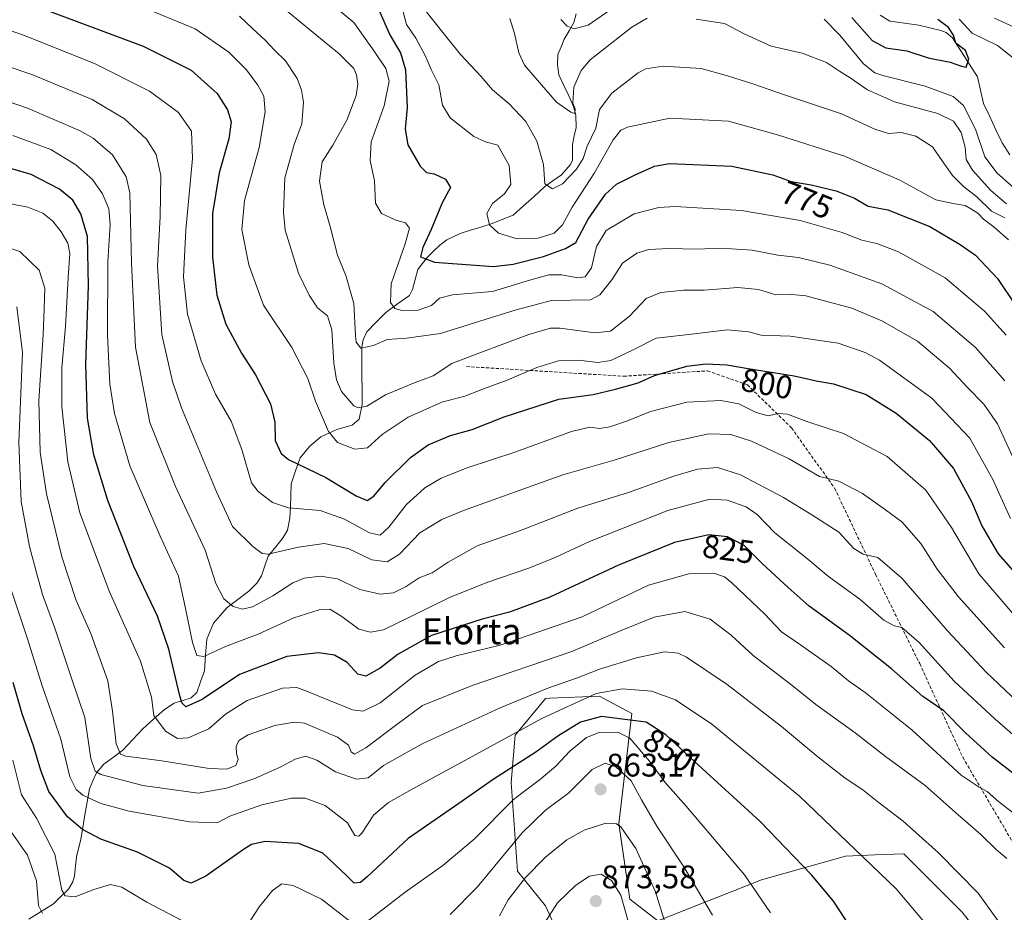
# Model space of a CAD drawing. Units: metres. Extents: x 627012 to 630181, y 4778198 to 4780569.
# Drawn here: x 629086 to 629388, y 4779472 to 4779746 of the extents above; entities that cross this region are included whole.
import ezdxf
from ezdxf.enums import TextEntityAlignment as Align

# ---------------------------------------------------------------- set-up
doc = ezdxf.new("R2010")
doc.units = ezdxf.units.M
doc.header["$MEASUREMENT"] = 0
doc.linetypes.add('TRAZOSX2', pattern=[1.5, 1, -0.5])
for name, color, linetype, lineweight in [('Arbolado forestal CxS', 92, 'Continuous', 0), ('Carátula', 7, 'Continuous', 5), ('Corriente natural lineal', 142, 'Continuous', 13), ('Curva de nivel maestra', 36, 'Continuous', 30), ('Curva de nivel normal', 36, 'Continuous', 0), ('Pastizal CxS', 92, 'Continuous', 0), ('Punto de cota en terreno', 7, 'Continuous', 0), ('Rótulo de curva de nivel directora', 19, 'Continuous', 0), ('Rótulo de punto de cota en terreno', 19, 'Continuous', 0), ('Senda', 19, 'TRAZOSX2', 0), ('Texto cartográfico', 19, 'Continuous', 0)]:
    doc.layers.add(name, color=color, linetype=linetype, lineweight=lineweight)
doc.styles.add('Arial', font='txt', dxfattribs={"height": 0.2})

# ---------------------------------------------------------------- blocks, each defined once
blk = doc.blocks.new('*U151')
at = {"layer": 'Arbolado forestal CxS', "color": 92, "linetype": 'Continuous', "lineweight": 0}
blk.add_polyline3d([(629409.2907, 4779428.8247, 822.9097), (629375.4655, 4779471.9625, 842.2351), (629361.1511, 4779486.2851, 842.8129), (629357.5573, 4779489.8809, 842.7568), (629348.6873, 4779489.5521, 844.5704), (629339.6503, 4779489.2169, 846.5645), (629313.7829, 4779481.9173, 854.2648), (629281.9475, 4779469.3085, 865.4724), (629273.3257, 4779475.9445, 868.2903), (629270.0089, 4779499.1727, 865.1271), (629273.9889, 4779533.0181, 850.9585), (629268.0143, 4779536.2067, 850.2048), (629264.0403, 4779538.3277, 848.8797), (629248.8161, 4779537.7179, 845.8003), (629247.4593, 4779537.6637, 845.3725), (629238.1741, 4779526.3827, 848.5197), (629236.8465, 4779511.7823, 855.551), (629238.8363, 4779484.5733, 865.6359), (629247.4587, 4779473.9547, 870.624), (629254.0903, 4779459.3545, 873.9243)], dxfattribs=at)
blk = doc.blocks.new('*U159')
at = {"layer": 'Curva de nivel normal', "color": 36, "linetype": 'Continuous', "lineweight": 0}
for points in [[(629236.48, 4779746.53, 760), (629237.91, 4779741.93, 760), (629239.21, 4779735.98, 760), (629241.03, 4779732.18, 760), (629250.82, 4779720.83, 760), (629255.23, 4779717.77, 760), (629256.46, 4779717.37, 760), (629256.53, 4779718.79, 760), (629255.83, 4779720.6, 760), (629256.15, 4779725.43, 760), (629258.4, 4779730.59, 760), (629261.14, 4779733.82, 760), (629273.96, 4779743.86, 760), (629278.63, 4779746.66, 760)], [(629293.7, 4779746.34, 760), (629302.47, 4779745.01, 760), (629308.52, 4779741.9, 760), (629316.82, 4779738.07, 760), (629326.29, 4779735.89, 760), (629333.82, 4779733.06, 760), (629337.74, 4779730.38, 760), (629341.04, 4779728.32, 760), (629346.33, 4779724.61, 760), (629354.66, 4779720.94, 760), (629368, 4779717.35, 760), (629372.76, 4779715.05, 760), (629375.16, 4779711.53, 760), (629376.4, 4779707.06, 760), (629376.65, 4779703.24, 760), (629378.64, 4779699.92, 760), (629384.27, 4779693.71, 760), (629389.04, 4779689.67, 760)], [(629392.77, 4779743.26, 760), (629385.37, 4779746.66, 760)]]:
    blk.add_polyline3d(points, dxfattribs=at)
blk = doc.blocks.new('*U160')
at = {"layer": 'Curva de nivel normal', "color": 36, "linetype": 'Continuous', "lineweight": 0}
blk.add_polyline3d([(629400.1, 4779518.7, 820), (629385.58, 4779531.26, 820), (629373.04, 4779542.98, 820), (629362.28, 4779554.81, 820), (629356.95, 4779559.47, 820), (629354.56, 4779559.98, 820), (629351.36, 4779561.7, 820), (629344, 4779568.19, 820), (629334.41, 4779575.16, 820), (629327.42, 4779580.93, 820), (629317.9, 4779588.53, 820), (629312.44, 4779594.18, 820), (629309.14, 4779596.54, 820), (629303.24, 4779598.53, 820), (629297.9, 4779598.88, 820), (629285.03, 4779595.35, 820), (629260.95, 4779585.92, 820), (629250.44, 4779580.98, 820), (629242.35, 4779577.68, 820), (629229.4, 4779573.26, 820), (629217.98, 4779568.7, 820), (629206.27, 4779562.94, 820), (629197.71, 4779558.76, 820), (629193.69, 4779558.05, 820), (629190.14, 4779558.95, 820), (629184.83, 4779562.78, 820), (629181.15, 4779565.1, 820), (629177.94, 4779564.92, 820), (629170.08, 4779562.44, 820), (629159.19, 4779557.42, 820), (629149.16, 4779553.58, 820), (629142.44, 4779550.52, 820), (629140.33, 4779550.82, 820), (629139.01, 4779554.82, 820), (629136.72, 4779565.76, 820), (629134.68, 4779575.21, 820), (629129.1, 4779587.56, 820), (629119.78, 4779609.12, 820), (629115.06, 4779625.18, 820), (629113.55, 4779634.25, 820), (629112.88, 4779649.3, 820), (629113.03, 4779671.8, 820), (629113.72, 4779683.26, 820), (629113.31, 4779688.1, 820), (629111.3, 4779692.74, 820), (629108.25, 4779697.05, 820), (629103.12, 4779701.59, 820), (629095.47, 4779706.28, 820), (629083.79, 4779710.59, 820)], dxfattribs=at)
blk = doc.blocks.new('*U162')
at = {"layer": 'Curva de nivel normal', "color": 36, "linetype": 'Continuous', "lineweight": 0}
blk.add_polyline3d([(629168.12, 4779748.83, 785), (629184.01, 4779735.73, 785), (629188.52, 4779731.24, 785), (629189.34, 4779729.27, 785), (629189.83, 4779726.42, 785), (629189.23, 4779722.89, 785), (629186.36, 4779715.35, 785), (629182.13, 4779707.64, 785), (629178.81, 4779702.57, 785), (629177.98, 4779696.57, 785), (629179.33, 4779689.34, 785), (629181.3, 4779682.66, 785), (629183.51, 4779673.9, 785), (629186.11, 4779667.58, 785), (629188.6, 4779659, 785), (629189.02, 4779649.12, 785), (629189.31, 4779647.08, 785), (629190.73, 4779645.28, 785), (629194.58, 4779646.05, 785), (629198.83, 4779647.93, 785), (629204.79, 4779648.31, 785), (629215.2, 4779649.81, 785), (629227.32, 4779653.6, 785), (629238.4, 4779657.06, 785), (629249.28, 4779659.96, 785), (629261.25, 4779660.16, 785), (629264.11, 4779661.67, 785), (629267.79, 4779666.25, 785), (629271.14, 4779671.4, 785), (629275.52, 4779674.48, 785), (629279.18, 4779675.56, 785), (629285.3, 4779675.88, 785), (629293.96, 4779675.67, 785), (629301.41, 4779675.98, 785), (629310.89, 4779675.39, 785), (629318.85, 4779673.88, 785), (629325.16, 4779673.09, 785), (629334.76, 4779670.79, 785), (629350.75, 4779665.04, 785), (629366.55, 4779656.52, 785), (629379.55, 4779645.53, 785), (629388.58, 4779635.2, 785)], dxfattribs=at)
blk = doc.blocks.new('*U170')
at = {"layer": 'Curva de nivel normal', "color": 36, "linetype": 'Continuous', "lineweight": 0}
blk.add_polyline3d([(629246.98, 4779468.32, 870), (629251.14, 4779474.86, 870), (629256.72, 4779480.31, 870), (629260.92, 4779483, 870), (629264.53, 4779483.63, 870), (629267.68, 4779481.68, 870), (629270.54, 4779477.16, 870), (629272.74, 4779469.54, 870)], dxfattribs=at)
blk = doc.blocks.new('*U176')
at = {"layer": 'Curva de nivel normal', "color": 36, "linetype": 'Continuous', "lineweight": 0}
blk.add_polyline3d([(629393.8, 4779500.49, 830), (629386.77, 4779505.93, 830), (629383.18, 4779509.1, 830), (629380.66, 4779510.4, 830), (629375.18, 4779514.1, 830), (629360.05, 4779527.9, 830), (629353.32, 4779533.38, 830), (629345.61, 4779539.44, 830), (629340.56, 4779543.11, 830), (629335.16, 4779547.46, 830), (629325.82, 4779554.12, 830), (629319.96, 4779558.12, 830), (629314.83, 4779563.57, 830), (629304.7, 4779573.2, 830), (629302.46, 4779574.99, 830), (629299.21, 4779576.18, 830), (629291.46, 4779575.94, 830), (629279.12, 4779572.46, 830), (629258.67, 4779562.77, 830), (629233.56, 4779553.98, 830), (629220.03, 4779550.71, 830), (629214.56, 4779549, 830), (629207.45, 4779544.85, 830), (629196.64, 4779536.35, 830), (629191.46, 4779533.74, 830), (629188.14, 4779534.18, 830), (629173.98, 4779539.92, 830), (629171.08, 4779541.01, 830), (629166.67, 4779540.8, 830), (629155.78, 4779537.04, 830), (629149.08, 4779532.78, 830), (629144.03, 4779528.36, 830), (629137.71, 4779525.52, 830), (629134.35, 4779525.33, 830), (629130.66, 4779527.62, 830), (629127.1, 4779532.38, 830), (629126.4, 4779538.05, 830), (629122.98, 4779549.08, 830), (629113.46, 4779570.44, 830), (629104.4, 4779594.66, 830), (629100.68, 4779610.31, 830), (629098.83, 4779627.24, 830), (629098.87, 4779639.25, 830), (629100.01, 4779651.93, 830), (629100.8, 4779666.98, 830), (629101.35, 4779674.33, 830), (629100.73, 4779677.54, 830), (629098.64, 4779681.06, 830), (629096.12, 4779684.3, 830), (629093.03, 4779686.8, 830), (629088.43, 4779688.57, 830), (629079.98, 4779690.24, 830)], dxfattribs=at)
blk = doc.blocks.new('*U179')
at = {"layer": 'Curva de nivel normal', "color": 36, "linetype": 'Continuous', "lineweight": 0}
for points in [[(629083.75, 4779518.71, 855), (629086.42, 4779508.06, 855), (629091.06, 4779500.88, 855), (629096.72, 4779489.85, 855), (629098.86, 4779478.69, 855), (629099.87, 4779477.05, 855), (629102.9, 4779476.74, 855), (629108.63, 4779478.92, 855), (629113.84, 4779480.49, 855), (629117.32, 4779479.64, 855), (629124.95, 4779475.06, 855), (629135.72, 4779469.39, 855)], [(629153.8, 4779464.96, 855), (629159.54, 4779473.72, 855), (629163.56, 4779478.61, 855), (629166.45, 4779480.64, 855), (629169.89, 4779480.16, 855), (629178.62, 4779475.94, 855), (629187.32, 4779469.21, 855)], [(629192.69, 4779469.12, 855), (629204.31, 4779478.12, 855), (629215.93, 4779486.33, 855), (629225.5, 4779494.43, 855), (629237.6, 4779506.55, 855), (629245.96, 4779512.95, 855), (629250.63, 4779516.89, 855), (629254.96, 4779521.49, 855), (629260.04, 4779525.66, 855), (629263.92, 4779527.17, 855), (629269.67, 4779527.24, 855), (629273.38, 4779525.4, 855), (629279.4, 4779518.35, 855), (629284.18, 4779511.81, 855), (629290.62, 4779504.59, 855), (629308.58, 4779483.44, 855), (629316.59, 4779471.8, 855)]]:
    blk.add_polyline3d(points, dxfattribs=at)
blk = doc.blocks.new('*U182')
at = {"layer": 'Curva de nivel normal', "color": 36, "linetype": 'Continuous', "lineweight": 0}
blk.add_polyline3d([(629174.42, 4779757.09, 780), (629188.56, 4779745.32, 780), (629194.98, 4779736.26, 780), (629198.39, 4779731.17, 780), (629199.38, 4779727.27, 780), (629197.85, 4779719.74, 780), (629193.91, 4779708.67, 780), (629193.55, 4779702.98, 780), (629194.94, 4779696.67, 780), (629195.22, 4779689.86, 780), (629197.06, 4779686.61, 780), (629201.46, 4779684.6, 780), (629204.4, 4779683.82, 780), (629205.63, 4779682.1, 780), (629204.38, 4779677.32, 780), (629199.98, 4779665.07, 780), (629199.78, 4779659.32, 780), (629201.11, 4779657.51, 780), (629203.38, 4779656.85, 780), (629208.3, 4779656.93, 780), (629212.37, 4779658.41, 780), (629214.91, 4779660.6, 780), (629218.85, 4779661.62, 780), (629231.21, 4779662.66, 780), (629242.97, 4779666.24, 780), (629248.45, 4779667.82, 780), (629252.33, 4779667.79, 780), (629257.42, 4779666.89, 780), (629259.65, 4779667.19, 780), (629261.6, 4779669.98, 780), (629263.12, 4779676.54, 780), (629266.04, 4779681.38, 780), (629274.7, 4779686.59, 780), (629282.23, 4779688.47, 780), (629287.25, 4779688.76, 780), (629307.65, 4779687.58, 780), (629325.7, 4779684.48, 780), (629338.63, 4779680.79, 780), (629344.66, 4779678.48, 780), (629349.26, 4779677.43, 780), (629355.88, 4779674.84, 780), (629370.26, 4779666.89, 780), (629382.35, 4779656.65, 780), (629388.93, 4779649.31, 780)], dxfattribs=at)
blk = doc.blocks.new('*U185')
at = {"layer": 'Curva de nivel normal', "color": 36, "linetype": 'Continuous', "lineweight": 0}
blk.add_polyline3d([(629125.37, 4779749.3, 795), (629139.79, 4779743.38, 795), (629150.12, 4779736.19, 795), (629155.62, 4779730.8, 795), (629159.07, 4779726.08, 795), (629160.86, 4779722.7, 795), (629161.31, 4779717.85, 795), (629159.47, 4779706.9, 795), (629154.94, 4779690.68, 795), (629154.19, 4779681.78, 795), (629156.3, 4779670.91, 795), (629160.76, 4779658.53, 795), (629169.48, 4779645.44, 795), (629174.38, 4779635.94, 795), (629176.75, 4779629.02, 795), (629180.77, 4779619.64, 795), (629183.59, 4779616.25, 795), (629188.87, 4779614.22, 795), (629192.78, 4779614.64, 795), (629197.3, 4779618.79, 795), (629205.3, 4779624.12, 795), (629215.63, 4779628.66, 795), (629222.63, 4779630.49, 795), (629228.69, 4779632.86, 795), (629235.69, 4779635.41, 795), (629244.74, 4779639.29, 795), (629251.46, 4779641.41, 795), (629257.68, 4779641.62, 795), (629263.52, 4779640.82, 795), (629267.56, 4779641.52, 795), (629274.34, 4779644.72, 795), (629281.49, 4779648.38, 795), (629291.46, 4779649.49, 795), (629303.32, 4779650.86, 795), (629309.95, 4779650.33, 795), (629313.71, 4779649.22, 795), (629322.63, 4779648.93, 795), (629337.37, 4779646.76, 795), (629345.68, 4779643.94, 795), (629350.09, 4779641.54, 795), (629366.15, 4779629.94, 795), (629377.8, 4779617.62, 795), (629384.9, 4779604.92, 795), (629390.32, 4779592.97, 795)], dxfattribs=at)
blk = doc.blocks.new('*U190')
at = {"layer": 'Curva de nivel normal', "color": 36, "linetype": 'Continuous', "lineweight": 0}
blk.add_polyline3d([(629069.5, 4779725.51, 815), (629088.28, 4779718.97, 815), (629104.5, 4779712.09, 815), (629108.46, 4779709.77, 815), (629114.44, 4779704.69, 815), (629118.57, 4779697.87, 815), (629119.76, 4779693.02, 815), (629120.25, 4779671.47, 815), (629121.48, 4779645.55, 815), (629125.84, 4779622.4, 815), (629133.81, 4779602.74, 815), (629142.93, 4779583.21, 815), (629146.21, 4779572.98, 815), (629148.66, 4779568.23, 815), (629151.46, 4779565.89, 815), (629154.37, 4779565.05, 815), (629157.46, 4779565.82, 815), (629163.63, 4779569.14, 815), (629169.8, 4779573.17, 815), (629173.31, 4779574.65, 815), (629178.35, 4779575.24, 815), (629183.49, 4779574.44, 815), (629190.44, 4779571.09, 815), (629196.66, 4779569.68, 815), (629200.73, 4779570.11, 815), (629204.63, 4779572.09, 815), (629208.63, 4779574.72, 815), (629212.63, 4779576.21, 815), (629217.5, 4779579.49, 815), (629226.46, 4779584.53, 815), (629239.77, 4779589.26, 815), (629257.36, 4779596.08, 815), (629272.9, 4779600.89, 815), (629286.84, 4779605.95, 815), (629294.14, 4779608.07, 815), (629300.29, 4779608.58, 815), (629307.35, 4779606.31, 815), (629320.52, 4779599.36, 815), (629329.23, 4779594.06, 815), (629337.57, 4779588.78, 815), (629342.15, 4779583.73, 815), (629345.04, 4779581.98, 815), (629349.5, 4779580.95, 815), (629356.87, 4779574.6, 815), (629370.94, 4779558.45, 815), (629382.78, 4779545.75, 815), (629394.36, 4779534.81, 815)], dxfattribs=at)
blk = doc.blocks.new('*U205')
at = {"layer": 'Curva de nivel normal', "color": 36, "linetype": 'Continuous', "lineweight": 0}
blk.add_polyline3d([(629153.4, 4779747.27, 790), (629157.52, 4779743.44, 790), (629161.29, 4779739.88, 790), (629164.22, 4779736.81, 790), (629167.52, 4779733.58, 790), (629171.13, 4779728.12, 790), (629172.51, 4779724.58, 790), (629173.1, 4779720.86, 790), (629172.58, 4779714.23, 790), (629170.27, 4779707.9, 790), (629167.38, 4779697.57, 790), (629166.94, 4779687.05, 790), (629167.5, 4779681.57, 790), (629171.55, 4779668.3, 790), (629174.84, 4779661.56, 790), (629177.44, 4779657.7, 790), (629180.44, 4779655.16, 790), (629181.84, 4779650.95, 790), (629182.39, 4779640.66, 790), (629183.19, 4779635.52, 790), (629184.82, 4779632.01, 790), (629188.54, 4779627.53, 790), (629189.86, 4779626.94, 790), (629192.55, 4779627.5, 790), (629198.28, 4779630.97, 790), (629207.38, 4779634.69, 790), (629212.96, 4779636.76, 790), (629218.63, 4779640.52, 790), (629226.96, 4779643.75, 790), (629242.3, 4779649.49, 790), (629248.94, 4779651.38, 790), (629251.96, 4779651.47, 790), (629262.63, 4779649.99, 790), (629267.46, 4779650.51, 790), (629273.26, 4779655.12, 790), (629278.36, 4779660.51, 790), (629282.92, 4779662.36, 790), (629289.86, 4779663.08, 790), (629296.18, 4779663.14, 790), (629306.54, 4779663.92, 790), (629312.85, 4779663.26, 790), (629318.16, 4779661.62, 790), (629322.11, 4779661.89, 790), (629327.47, 4779661.31, 790), (629341.6, 4779657.58, 790), (629350.81, 4779653.68, 790), (629361.71, 4779647.44, 790), (629371.52, 4779639.17, 790), (629377.1, 4779633.14, 790), (629382.14, 4779628.04, 790), (629386.28, 4779622.02, 790), (629392.07, 4779609.57, 790)], dxfattribs=at)
blk = doc.blocks.new('*U206')
at = {"layer": 'Curva de nivel normal', "color": 36, "linetype": 'Continuous', "lineweight": 0}
blk.add_polyline3d([(629386.45, 4779469.44, 840), (629380.35, 4779477.85, 840), (629368.2, 4779490.18, 840), (629361.31, 4779496.31, 840), (629357.34, 4779499.95, 840), (629349.56, 4779505.87, 840), (629344.95, 4779509.58, 840), (629339.56, 4779513.2, 840), (629331.1, 4779519.73, 840), (629319.97, 4779529.03, 840), (629303.23, 4779541.89, 840), (629290.74, 4779550.37, 840), (629288.2, 4779551.53, 840), (629284.03, 4779551.96, 840), (629275.37, 4779550.14, 840), (629264.08, 4779546.65, 840), (629257.01, 4779543.91, 840), (629248.14, 4779540.83, 840), (629233.52, 4779534.81, 840), (629209.58, 4779523.74, 840), (629197.67, 4779517.08, 840), (629192.94, 4779513.24, 840), (629189.38, 4779512.89, 840), (629182.91, 4779515.11, 840), (629177.18, 4779518.69, 840), (629173.81, 4779519.9, 840), (629170.52, 4779519.04, 840), (629165.94, 4779516.5, 840), (629158.19, 4779513.05, 840), (629149.39, 4779510.06, 840), (629140.75, 4779508.54, 840), (629123.7, 4779510.92, 840), (629110.84, 4779514.31, 840), (629109.04, 4779515.34, 840), (629107.76, 4779519.19, 840), (629105.88, 4779531.83, 840), (629101.86, 4779543.86, 840), (629096.68, 4779559.29, 840), (629092.86, 4779569.63, 840), (629091.3, 4779575.57, 840), (629088.89, 4779584.32, 840), (629086.33, 4779598.2, 840), (629085.64, 4779616.31, 840), (629086.73, 4779643.93, 840), (629085.05, 4779657.97, 840)], dxfattribs=at)
blk = doc.blocks.new('*U208')
at = {"layer": 'Curva de nivel normal', "color": 36, "linetype": 'Continuous', "lineweight": 0}
for points in [[(629252.14, 4779746.23, 755), (629254.06, 4779744.17, 755), (629256.15, 4779743.35, 755), (629260.57, 4779744.56, 755), (629268.51, 4779750.05, 755)], [(629333.07, 4779746.33, 755), (629337.9, 4779741.46, 755), (629345.18, 4779732.62, 755), (629348.58, 4779729.84, 755), (629351.06, 4779729.01, 755), (629364.04, 4779725.73, 755), (629372.74, 4779722.59, 755), (629375.82, 4779719.79, 755), (629379.53, 4779712.57, 755), (629382.42, 4779704.11, 755), (629386.19, 4779699.08, 755), (629394.58, 4779691.71, 755)], [(629392.79, 4779733.2, 755), (629386.33, 4779738.26, 755), (629378.48, 4779742.1, 755), (629374.58, 4779746.34, 755)]]:
    blk.add_polyline3d(points, dxfattribs=at)
blk = doc.blocks.new('*U210')
at = {"layer": 'Curva de nivel normal', "color": 36, "linetype": 'Continuous', "lineweight": 0}
blk.add_polyline3d([(629233.31, 4779470.88, 865), (629235.98, 4779475.74, 865), (629241.34, 4779482.6, 865), (629247.42, 4779488.91, 865), (629254.04, 4779494.2, 865), (629259.3, 4779497.14, 865), (629265.96, 4779499.28, 865), (629269.27, 4779499.1, 865), (629270.63, 4779498.25, 865), (629275.16, 4779491.5, 865), (629281.28, 4779478.25, 865), (629285.33, 4779464.96, 865)], dxfattribs=at)
blk = doc.blocks.new('*U219')
at = {"layer": 'Curva de nivel normal', "color": 36, "linetype": 'Continuous', "lineweight": 0}
blk.add_polyline3d([(629073.13, 4779734.92, 810), (629089.62, 4779729.36, 810), (629108.19, 4779721.65, 810), (629118.06, 4779715.79, 810), (629124.84, 4779709.46, 810), (629127.86, 4779704.74, 810), (629129.3, 4779698.35, 810), (629129.1, 4779685.69, 810), (629128.21, 4779670.44, 810), (629129.57, 4779649.43, 810), (629132.81, 4779635, 810), (629135.58, 4779626.91, 810), (629146.37, 4779601.17, 810), (629151.33, 4779590.43, 810), (629157.57, 4779584.38, 810), (629160.41, 4779582.22, 810), (629162.26, 4779582.03, 810), (629171.56, 4779584.18, 810), (629179.43, 4779585.28, 810), (629186.77, 4779583.77, 810), (629194.04, 4779580.23, 810), (629198.78, 4779579.59, 810), (629202.6, 4779582.02, 810), (629208.86, 4779588.55, 810), (629215.64, 4779592.68, 810), (629222.26, 4779595.44, 810), (629252.8, 4779606.38, 810), (629268.59, 4779610.89, 810), (629285.3, 4779616.32, 810), (629297.63, 4779618.99, 810), (629304.4, 4779618.78, 810), (629310.72, 4779616.67, 810), (629322.26, 4779611.22, 810), (629331.59, 4779605.88, 810), (629337.53, 4779604.44, 810), (629344.87, 4779600.64, 810), (629351.92, 4779595.55, 810), (629356.89, 4779591.87, 810), (629362.79, 4779585.23, 810), (629367.8, 4779577.32, 810), (629374.28, 4779568.83, 810), (629388.46, 4779553.21, 810)], dxfattribs=at)
blk = doc.blocks.new('*U222')
at = {"layer": 'Curva de nivel normal', "color": 36, "linetype": 'Continuous', "lineweight": 0}
for points in [[(629082.59, 4779497.68, 860), (629088.28, 4779489.52, 860), (629091.08, 4779481.56, 860), (629091.64, 4779474.05, 860), (629092.88, 4779471.62, 860)], [(629218.17, 4779471.26, 860), (629226.46, 4779479.69, 860), (629240.28, 4779496.32, 860), (629247.3, 4779503.2, 860), (629254.63, 4779508.68, 860), (629261.82, 4779515.84, 860), (629265.74, 4779517.81, 860), (629269.1, 4779516.6, 860), (629273.72, 4779512.38, 860), (629276.94, 4779506.51, 860), (629281.62, 4779498.41, 860), (629289.9, 4779485.92, 860), (629298.79, 4779471.08, 860)]]:
    blk.add_polyline3d(points, dxfattribs=at)
blk = doc.blocks.new('*U227')
at = {"layer": 'Curva de nivel normal', "color": 36, "linetype": 'Continuous', "lineweight": 0}
blk.add_polyline3d([(629203.72, 4779748.62, 770), (629204.78, 4779744.69, 770), (629207.59, 4779740.52, 770), (629210.51, 4779735.23, 770), (629212.3, 4779730.9, 770), (629214.67, 4779726.23, 770), (629215.82, 4779719.92, 770), (629218.2, 4779716.02, 770), (629225.46, 4779710.36, 770), (629229.04, 4779708.72, 770), (629232.81, 4779707.68, 770), (629236.25, 4779701.45, 770), (629236.76, 4779695.61, 770), (629234.84, 4779692.69, 770), (629231.14, 4779689.73, 770), (629229.41, 4779686.69, 770), (629230.25, 4779683.2, 770), (629233.04, 4779680.66, 770), (629238.72, 4779678.87, 770), (629245.14, 4779679.08, 770), (629250.09, 4779680.59, 770), (629252.63, 4779683.21, 770), (629255.67, 4779688.59, 770), (629262.52, 4779699.15, 770), (629268.19, 4779709.28, 770), (629270.63, 4779712.27, 770), (629272.66, 4779713.22, 770), (629285.66, 4779715.94, 770), (629303.68, 4779715.02, 770), (629318.72, 4779710.81, 770), (629339.32, 4779704.28, 770), (629356.09, 4779697.03, 770), (629367.32, 4779690.81, 770), (629372.67, 4779689.72, 770), (629376.36, 4779689.14, 770), (629378.1, 4779688.06, 770), (629380.3, 4779686.77, 770), (629382.02, 4779684.9, 770), (629385.32, 4779682.5, 770), (629389.69, 4779678.59, 770)], dxfattribs=at)
blk = doc.blocks.new('*U232')
at = {"layer": 'Curva de nivel normal', "color": 36, "linetype": 'Continuous', "lineweight": 0}
blk.add_polyline3d([(629062.66, 4779749.96, 805), (629087.08, 4779741.41, 805), (629108.84, 4779732.76, 805), (629125.79, 4779724.29, 805), (629134.74, 4779717.66, 805), (629138.64, 4779711.9, 805), (629139, 4779703.59, 805), (629136.96, 4779681.65, 805), (629136.25, 4779667.21, 805), (629137.42, 4779655.72, 805), (629141.64, 4779641.37, 805), (629146.04, 4779631.11, 805), (629150.86, 4779622.87, 805), (629154.13, 4779614.09, 805), (629157.12, 4779603.88, 805), (629159.15, 4779601.25, 805), (629163.55, 4779597.82, 805), (629168.45, 4779596.25, 805), (629178.26, 4779595.41, 805), (629185.69, 4779592.74, 805), (629193.37, 4779588.5, 805), (629196.64, 4779587.78, 805), (629199.3, 4779590.25, 805), (629204.63, 4779597.12, 805), (629210.35, 4779602.33, 805), (629215.39, 4779605.31, 805), (629223.34, 4779608.5, 805), (629238.34, 4779613.47, 805), (629255.46, 4779619.65, 805), (629261.04, 4779621, 805), (629264.02, 4779620.62, 805), (629267.22, 4779621.1, 805), (629272.63, 4779622.96, 805), (629279.7, 4779625.8, 805), (629290.9, 4779628.71, 805), (629301.32, 4779629.2, 805), (629306.83, 4779628.18, 805), (629312.2, 4779625.49, 805), (629315.84, 4779624.46, 805), (629318.93, 4779625.22, 805), (629321.78, 4779625.04, 805), (629327.72, 4779622.72, 805), (629338.95, 4779619.05, 805), (629352.39, 4779611.96, 805), (629364.27, 4779601.62, 805), (629372.17, 4779590.2, 805), (629380.58, 4779575.98, 805), (629393.5, 4779560.84, 805)], dxfattribs=at)
blk = doc.blocks.new('*U235')
at = {"layer": 'Curva de nivel normal', "color": 36, "linetype": 'Continuous', "lineweight": 0}
blk.add_polyline3d([(629367.58, 4779464.55, 845), (629355.17, 4779479.2, 845), (629325.44, 4779507.6, 845), (629298.5, 4779529.74, 845), (629287.38, 4779537.18, 845), (629280.06, 4779539.87, 845), (629271.05, 4779540.62, 845), (629262.97, 4779539.17, 845), (629246.5, 4779531.57, 845), (629206.49, 4779509.82, 845), (629199.26, 4779505.67, 845), (629194.69, 4779501.93, 845), (629191.04, 4779496.26, 845), (629190.09, 4779495.34, 845), (629188.85, 4779495.58, 845), (629186.64, 4779499.38, 845), (629179.72, 4779504.78, 845), (629173.62, 4779506.97, 845), (629169.36, 4779506.98, 845), (629160.34, 4779505, 845), (629150.45, 4779501.52, 845), (629146.6, 4779499.39, 845), (629138.04, 4779499.7, 845), (629119.51, 4779503.05, 845), (629110.78, 4779505.4, 845), (629105.32, 4779507.92, 845), (629103.26, 4779509.71, 845), (629101.32, 4779513.59, 845), (629098.5, 4779525.11, 845), (629092.79, 4779541.5, 845), (629088.29, 4779555.96, 845), (629083.35, 4779570.72, 845)], dxfattribs=at)
blk = doc.blocks.new('*U239')
at = {"layer": 'Curva de nivel normal', "color": 36, "linetype": 'Continuous', "lineweight": 0}
blk.add_polyline3d([(629389.14, 4779488.46, 835), (629385.95, 4779491.27, 835), (629381.22, 4779495.87, 835), (629374.27, 4779501.92, 835), (629364.06, 4779510.92, 835), (629351.87, 4779519.76, 835), (629342.55, 4779527.08, 835), (629330.48, 4779535.82, 835), (629322.71, 4779542.07, 835), (629311.24, 4779550.89, 835), (629304.48, 4779557.12, 835), (629298.04, 4779562.04, 835), (629290.26, 4779564.32, 835), (629280.8, 4779562.6, 835), (629270.67, 4779558.56, 835), (629255.52, 4779552.09, 835), (629224.88, 4779541.65, 835), (629209.68, 4779535.44, 835), (629202.21, 4779529.99, 835), (629192.21, 4779522.48, 835), (629188.76, 4779520.5, 835), (629187.78, 4779521.23, 835), (629186.93, 4779523.25, 835), (629183.53, 4779525.76, 835), (629173.42, 4779530.06, 835), (629170.19, 4779530.41, 835), (629164.31, 4779529.3, 835), (629156.05, 4779526.42, 835), (629153.22, 4779524.77, 835), (629152.37, 4779522.87, 835), (629152.47, 4779520.73, 835), (629153.01, 4779518.87, 835), (629152.32, 4779517.06, 835), (629149.56, 4779515.92, 835), (629144.1, 4779516.15, 835), (629129.61, 4779518.45, 835), (629118.46, 4779519.88, 835), (629116.83, 4779520.52, 835), (629115.52, 4779523.67, 835), (629114.37, 4779533.74, 835), (629113.01, 4779543.02, 835), (629107.74, 4779557.64, 835), (629103.28, 4779567.75, 835), (629098.84, 4779581.19, 835), (629094.18, 4779600.56, 835), (629092.21, 4779613.33, 835), (629091.73, 4779629.16, 835), (629093.14, 4779649.33, 835), (629093.37, 4779657.46, 835), (629093.58, 4779663.76, 835), (629091.86, 4779669.25, 835), (629085.98, 4779674.93, 835), (629075.92, 4779678.34, 835)], dxfattribs=at)
blk = doc.blocks.new('*U244')
at = {"layer": 'Curva de nivel maestra', "color": 36, "linetype": 'Continuous', "lineweight": 30}
blk.add_polyline3d([(629341.32, 4779467.1, 850), (629335.92, 4779475.38, 850), (629329.18, 4779483.49, 850), (629313.39, 4779499.8, 850), (629293.21, 4779518.25, 850), (629284.42, 4779526.48, 850), (629278.37, 4779530.33, 850), (629271.04, 4779531.28, 850), (629264.61, 4779532.08, 850), (629258.16, 4779530.34, 850), (629251.26, 4779526.04, 850), (629244.48, 4779521.16, 850), (629231.37, 4779512.78, 850), (629220.82, 4779505.38, 850), (629205.3, 4779494.63, 850), (629192.64, 4779482.84, 850), (629190.57, 4779481.13, 850), (629188.68, 4779480.86, 850), (629186.41, 4779483.13, 850), (629182.67, 4779486.59, 850), (629179.08, 4779490.15, 850), (629171.67, 4779493.08, 850), (629161.28, 4779493.69, 850), (629157.15, 4779492.8, 850), (629154.61, 4779491.23, 850), (629143.06, 4779483.02, 850), (629138.57, 4779480.86, 850), (629136.31, 4779481.67, 850), (629131.88, 4779485.47, 850), (629122.07, 4779490.43, 850), (629110.78, 4779494.45, 850), (629105.2, 4779497.39, 850), (629100.62, 4779501.23, 850), (629094.81, 4779509.06, 850), (629092.37, 4779515.55, 850), (629090.1, 4779523.08, 850), (629086.64, 4779532.88, 850), (629083.9, 4779542.59, 850)], dxfattribs=at)
blk = doc.blocks.new('*U255')
at = {"layer": 'Curva de nivel maestra', "color": 36, "linetype": 'Continuous', "lineweight": 30}
blk.add_polyline3d([(629400.4, 4779507.37, 825), (629384.63, 4779519.64, 825), (629376.43, 4779527.06, 825), (629369.78, 4779533.87, 825), (629363.4, 4779538.2, 825), (629353.73, 4779546.78, 825), (629340.77, 4779557.07, 825), (629328.43, 4779565.99, 825), (629322.01, 4779571.69, 825), (629314.08, 4779579.04, 825), (629308.48, 4779584.68, 825), (629303.35, 4779587.28, 825), (629297.64, 4779587.89, 825), (629287.04, 4779585.57, 825), (629269.84, 4779578.55, 825), (629248.82, 4779568.77, 825), (629236.41, 4779564.14, 825), (629227.98, 4779562.05, 825), (629212.41, 4779556.97, 825), (629202.18, 4779551.24, 825), (629196.62, 4779546.97, 825), (629192.26, 4779544.51, 825), (629189.82, 4779545.15, 825), (629186.56, 4779548.73, 825), (629182.64, 4779550.9, 825), (629177.72, 4779551.62, 825), (629167.97, 4779550.54, 825), (629153.39, 4779545.05, 825), (629141.93, 4779537.29, 825), (629136.95, 4779535.05, 825), (629135.69, 4779536.35, 825), (629135, 4779538.82, 825), (629131.7, 4779552.83, 825), (629128.21, 4779562.96, 825), (629120.93, 4779578.24, 825), (629112.94, 4779598.51, 825), (629108.66, 4779612.48, 825), (629106.77, 4779623.78, 825), (629106.25, 4779640.4, 825), (629107.08, 4779664.45, 825), (629106.78, 4779679.57, 825), (629104.7, 4779686.59, 825), (629102.22, 4779690.7, 825), (629098.1, 4779694.13, 825), (629089.44, 4779698.61, 825), (629081.37, 4779701.04, 825)], dxfattribs=at)
blk = doc.blocks.new('*U259')
at = {"layer": 'Curva de nivel maestra', "color": 36, "linetype": 'Continuous', "lineweight": 30}
blk.add_polyline3d([(629092.03, 4779749.97, 800), (629123.82, 4779738.08, 800), (629138.56, 4779730.67, 800), (629146.52, 4779723.5, 800), (629149.78, 4779718.49, 800), (629150.83, 4779714.8, 800), (629150.2, 4779709.62, 800), (629147.22, 4779699.1, 800), (629145.15, 4779686.62, 800), (629145.14, 4779673.24, 800), (629146.47, 4779661.59, 800), (629149.28, 4779652.62, 800), (629154.09, 4779643.7, 800), (629158.34, 4779637.08, 800), (629162.95, 4779628.12, 800), (629164.24, 4779622.58, 800), (629164.35, 4779616.9, 800), (629166.23, 4779612.94, 800), (629168.47, 4779611.06, 800), (629179.95, 4779605.55, 800), (629189.24, 4779599.87, 800), (629192.62, 4779598.46, 800), (629194.67, 4779599.85, 800), (629198.16, 4779604.01, 800), (629205.97, 4779611.66, 800), (629211.36, 4779615.58, 800), (629218.22, 4779618.47, 800), (629224.94, 4779620.25, 800), (629234.78, 4779624.16, 800), (629251.56, 4779629.65, 800), (629262.11, 4779631.08, 800), (629268.96, 4779632.67, 800), (629275.96, 4779634.6, 800), (629280.96, 4779636.92, 800), (629286.3, 4779638.38, 800), (629290.91, 4779639.79, 800), (629296.66, 4779640.46, 800), (629303.15, 4779640.11, 800), (629309.69, 4779638.98, 800), (629323.81, 4779636.8, 800), (629330.57, 4779635.28, 800), (629335.95, 4779634.3, 800), (629345.95, 4779631, 800), (629355.23, 4779625.35, 800), (629365.42, 4779616.86, 800), (629372.8, 4779608.26, 800), (629378.37, 4779598.2, 800), (629381.47, 4779590.73, 800), (629386.53, 4779582.08, 800), (629397.86, 4779569.17, 800)], dxfattribs=at)
blk = doc.blocks.new('*U262')
at = {"layer": 'Curva de nivel maestra', "color": 36, "linetype": 'Continuous', "lineweight": 30}
blk.add_polyline3d([(629341.51, 4779746.92, 750), (629347.76, 4779739.85, 750), (629351.98, 4779737.56, 750), (629358.5, 4779736.65, 750), (629364.98, 4779734.5, 750), (629371.79, 4779733.2, 750), (629375.3, 4779731.97, 750), (629376.66, 4779731.57, 750), (629377.55, 4779734.08, 750), (629376.51, 4779736.78, 750), (629373.53, 4779738.99, 750), (629372.81, 4779741.42, 750), (629371.28, 4779743.78, 750), (629367.94, 4779746.27, 750)], dxfattribs=at)
blk = doc.blocks.new('*U263')
at = {"layer": 'Curva de nivel maestra', "color": 36, "linetype": 'Continuous', "lineweight": 30}
blk.add_polyline3d([(629196.1, 4779749.39, 775), (629199.71, 4779741.35, 775), (629202.9, 4779736.04, 775), (629204.47, 4779730.79, 775), (629204.95, 4779719.23, 775), (629204.28, 4779712.54, 775), (629205.17, 4779707.76, 775), (629208.92, 4779701.21, 775), (629210.84, 4779699.22, 775), (629213.22, 4779698.86, 775), (629216.73, 4779697.25, 775), (629218.24, 4779694.64, 775), (629215.71, 4779689.9, 775), (629212.31, 4779681.71, 775), (629209.8, 4779676.16, 775), (629209.02, 4779673.3, 775), (629213.38, 4779671.7, 775), (629231.48, 4779670.41, 775), (629237.56, 4779671.07, 775), (629246.87, 4779673.47, 775), (629253.58, 4779675.92, 775), (629256.77, 4779677.75, 775), (629260.56, 4779684.94, 775), (629265.86, 4779692.56, 775), (629269.3, 4779695.63, 775), (629275.01, 4779698.51, 775), (629280.94, 4779701.17, 775), (629285.5, 4779702.05, 775), (629304.67, 4779701.22, 775), (629317.29, 4779698.55, 775), (629322.95, 4779696.5, 775), (629329.08, 4779695.45, 775), (629336.79, 4779693.64, 775), (629342.41, 4779691.33, 775), (629346.62, 4779688.92, 775), (629352.62, 4779687.76, 775), (629365.51, 4779682.67, 775), (629374.85, 4779677.12, 775), (629379.59, 4779673.89, 775), (629386.36, 4779666.66, 775), (629391.96, 4779658.33, 775)], dxfattribs=at)
blk = doc.blocks.new('5PATER')
at = {"layer": 'Carátula', "linetype": 'Continuous', "lineweight": 5}
h = blk.add_hatch(color=250, dxfattribs=at)
edge = h.paths.add_edge_path()
edge.add_ellipse((0, 0.01), major_axis=(-1.33, -1.34), ratio=0.999422, start_angle=0, end_angle=360)

msp = doc.modelspace()

# ---------------------------------------------------------------- linework, layer by layer
at = {"layer": 'Arbolado forestal CxS', "color": 92, "linetype": 'Continuous', "lineweight": 0}
msp.add_polyline3d([(629409.29, 4779428.82, 822.91), (629375.47, 4779471.96, 842.24), (629361.15, 4779486.29, 842.81), (629357.56, 4779489.88, 842.76), (629348.69, 4779489.55, 844.57), (629339.65, 4779489.22, 846.56), (629313.78, 4779481.92, 854.26), (629281.95, 4779469.31, 865.47), (629273.33, 4779475.94, 868.29), (629270.01, 4779499.17, 865.13), (629273.99, 4779533.02, 850.96), (629268.01, 4779536.21, 850.2), (629264.04, 4779538.33, 848.88), (629248.82, 4779537.72, 845.8), (629247.46, 4779537.66, 845.37), (629238.17, 4779526.38, 848.52), (629236.85, 4779511.78, 855.55), (629238.84, 4779484.57, 865.64), (629247.46, 4779473.95, 870.62), (629254.09, 4779459.35, 873.92)], dxfattribs=at)
at = {"layer": 'Corriente natural lineal', "color": 142, "linetype": 'Continuous', "lineweight": 13}
for points in [[(629088.72, 4779469.86, 862.75), (629092.51, 4779472.2, 861.02), (629096.3, 4779474.54, 857.95), (629098.59, 4779476.78, 855.85), (629100.88, 4779479.02, 853.79), (629102.27, 4779481.28, 853.91), (629102.77, 4779483.08, 854.02), (629103.09, 4779486.28, 853.74), (629103.42, 4779489.49, 853.05), (629104.55, 4779493.85, 851.21), (629105.25, 4779497.86, 849.55), (629105.95, 4779501.86, 846.97), (629106.64, 4779505.87, 844.43), (629107.34, 4779509.88, 842.26), (629108.41, 4779512.33, 840.97), (629109.49, 4779514.79, 839.85), (629111.78, 4779517.44, 838.15), (629114.68, 4779519.62, 836.13), (629117.58, 4779521.8, 834.43), (629120.64, 4779525.06, 832.68), (629123.69, 4779528.32, 831.21), (629127.05, 4779531.27, 830.21), (629130.41, 4779534.21, 827.66), (629133.39, 4779536.16, 825.9), (629135.98, 4779537, 824.48), (629138.56, 4779537.83, 823.9), (629140.28, 4779539.45, 823.21), (629141.47, 4779542.78, 821.49), (629142.65, 4779546.1, 820.94), (629143.01, 4779550.97, 819.51), (629143.38, 4779555.84, 817.8), (629144.42, 4779558.33, 816.99), (629145.47, 4779560.82, 816.59), (629147.56, 4779563.23, 815.99), (629149.65, 4779565.63, 815.25), (629152.95, 4779568.1, 814.1), (629156.25, 4779570.56, 813.3), (629158.8, 4779573.1, 813.06), (629160.23, 4779575.31, 812.47), (629161.25, 4779578.35, 811.77), (629162.28, 4779581.4, 810.8), (629164.56, 4779584.23, 809.45), (629166.84, 4779587.06, 807.71), (629168.22, 4779589.32, 807.1), (629168.93, 4779593.03, 806.56), (629169.05, 4779596.54, 805.39), (629169.17, 4779600.05, 803.92), (629169.29, 4779603.55, 802.19), (629170.67, 4779607.55, 800.24), (629172.04, 4779611.55, 798.83), (629174.96, 4779615.04, 797.43), (629178.45, 4779618.01, 796.12), (629180.89, 4779619.17, 794.99), (629183.34, 4779620.33, 793.66), (629188.06, 4779621.57, 792), (629190.21, 4779623.47, 791.36), (629191.07, 4779627.92, 789.27), (629191.07, 4779632.35, 787.5), (629191.06, 4779636.79, 786.6), (629191.06, 4779641.22, 785.69), (629191.05, 4779645.65, 784.86), (629191.42, 4779647.84, 784.47), (629192.57, 4779650.26, 784.08), (629195.46, 4779653.26, 782.87), (629198.34, 4779656.27, 781.18), (629201.98, 4779658.88, 779.16), (629205.62, 4779661.49, 778.09), (629206.6, 4779663.35, 777.63), (629207.39, 4779666.4, 776.99), (629208.19, 4779669.45, 776.2), (629210.96, 4779673.04, 774.34), (629212.97, 4779674.99, 773.78), (629214.98, 4779676.93, 773.52), (629217.17, 4779678.52, 773.23), (629221.2, 4779680.48, 772.69), (629224.4, 4779681.49, 771.76), (629227.6, 4779682.49, 770.63), (629230.79, 4779683.49, 769.46), (629234.14, 4779684.8, 768.86), (629237.49, 4779686.1, 768.45), (629240.71, 4779689, 767.46), (629243.93, 4779691.9, 766.37), (629247.15, 4779694.81, 765.01), (629249.74, 4779696.67, 764.65), (629252.32, 4779698.53, 764.26), (629255.15, 4779701.66, 763.73), (629255.7, 4779703.03, 763.22), (629255.7, 4779707.87, 762.27), (629256.26, 4779710.47, 761.63), (629256.82, 4779713.08, 761.11), (629256.77, 4779716.88, 760.26), (629256.08, 4779719.53, 759.99), (629254.58, 4779722.78, 760.25), (629253.08, 4779726.03, 759.11), (629251.58, 4779729.28, 757.54), (629251.09, 4779732.37, 756.84), (629251.28, 4779735.52, 756.28), (629252.21, 4779737.88, 756.01), (629253.15, 4779740.23, 755.42), (629254.67, 4779742.78, 754.4), (629256.18, 4779745.33, 753.09), (629256.91, 4779748.03, 751.93)], [(629390.1, 4779704.7, 752.76), (629387.79, 4779708.38, 752.86), (629385.85, 4779712.41, 752.07), (629383.91, 4779716.43, 751.43), (629381.98, 4779720.46, 750.67), (629381.09, 4779724.57, 750.5), (629380.21, 4779728.69, 750.37), (629377.62, 4779732.68, 750.76), (629375.03, 4779736.67, 750.7), (629372.44, 4779740.66, 749.7), (629370.58, 4779742.24, 748.95), (629368.92, 4779742.85, 748.62), (629365.54, 4779743.7, 748.08), (629362.16, 4779744.55, 748.13), (629357.71, 4779745.13, 748.04), (629353.27, 4779745.72, 747.35), (629350.3, 4779747.59, 746.89)]]:
    msp.add_polyline3d(points, dxfattribs=at)
at = {"layer": 'Curva de nivel normal', "color": 36, "linetype": 'Continuous', "lineweight": 0}
msp.add_polyline3d([(629210.34, 4779749.28, 765), (629216.3, 4779741.76, 765), (629221.35, 4779735.54, 765), (629227.61, 4779728.86, 765), (629231.18, 4779724.66, 765), (629236.3, 4779720.37, 765), (629241.41, 4779714.9, 765), (629244.8, 4779708.88, 765), (629246.83, 4779701.75, 765), (629247.27, 4779695.8, 765), (629249.6, 4779694.28, 765), (629252.65, 4779695.75, 765), (629257, 4779700.31, 765), (629258.98, 4779703.55, 765), (629260.28, 4779707.31, 765), (629262.88, 4779712.9, 765), (629264.08, 4779718.57, 765), (629267.79, 4779723.61, 765), (629275.87, 4779729.9, 765), (629278.27, 4779731.12, 765), (629283.58, 4779731.97, 765), (629295.22, 4779731.2, 765), (629303.33, 4779728.92, 765), (629311.5, 4779726.42, 765), (629320.59, 4779723.21, 765), (629338.36, 4779717.3, 765), (629348.64, 4779712.6, 765), (629352.79, 4779711.28, 765), (629356.67, 4779711.57, 765), (629361.21, 4779710.46, 765), (629366.34, 4779707.17, 765), (629369.31, 4779702.83, 765), (629372.53, 4779698.34, 765), (629375.84, 4779694.98, 765), (629379.96, 4779691.74, 765), (629384.46, 4779687.42, 765), (629388.53, 4779685.36, 765)], dxfattribs=at)
at = {"layer": 'Pastizal CxS', "color": 92, "linetype": 'Continuous', "lineweight": 0}
for points in [[(629254.09, 4779459.35, 873.92), (629247.46, 4779473.95, 870.62), (629238.84, 4779484.57, 865.64), (629236.85, 4779511.78, 855.55), (629238.17, 4779526.38, 848.52), (629247.46, 4779537.66, 845.37), (629248.82, 4779537.72, 845.8), (629264.04, 4779538.33, 848.88), (629268.01, 4779536.21, 850.2), (629273.99, 4779533.02, 850.96), (629270.01, 4779499.17, 865.13), (629273.33, 4779475.94, 868.29), (629281.95, 4779469.31, 865.47), (629313.78, 4779481.92, 854.26), (629339.65, 4779489.22, 846.56), (629348.69, 4779489.55, 844.57), (629357.56, 4779489.88, 842.76), (629361.15, 4779486.29, 842.81), (629375.47, 4779471.96, 842.24), (629409.29, 4779428.82, 822.91)], [(629409.29, 4779428.82, 822.91), (629375.47, 4779471.96, 842.24), (629361.15, 4779486.29, 842.81), (629357.56, 4779489.88, 842.76), (629348.69, 4779489.55, 844.57), (629339.65, 4779489.22, 846.56), (629313.78, 4779481.92, 854.26), (629281.95, 4779469.31, 865.47), (629273.33, 4779475.94, 868.29), (629270.01, 4779499.17, 865.13), (629273.99, 4779533.02, 850.96), (629268.01, 4779536.21, 850.2), (629264.04, 4779538.33, 848.88), (629248.82, 4779537.72, 845.8), (629247.46, 4779537.66, 845.37), (629238.17, 4779526.38, 848.52), (629236.85, 4779511.78, 855.55), (629238.84, 4779484.57, 865.64), (629247.46, 4779473.95, 870.62), (629254.09, 4779459.35, 873.92)]]:
    msp.add_polyline3d(points, dxfattribs=at)
at = {"layer": 'Senda', "color": 19, "linetype": 'TRAZOSX2', "lineweight": 0}
msp.add_lwpolyline([(629223.16, 4779639.63), (629271.45, 4779636.65), (629297.24, 4779638.3), (629309.48, 4779634), (629323.04, 4779620.77), (629336.27, 4779602.25), (629348.84, 4779575.79), (629362.4, 4779548.34), (629375.63, 4779519.57), (629393.15, 4779489.81), (629398.12, 4779482.53), (629398.12, 4779474.59), (629394.15, 4779469.52)], dxfattribs=at)

# ---------------------------------------------------------------- block references
at = {"layer": 'Arbolado forestal CxS', "color": 92, "linetype": 'Continuous', "lineweight": 0}
msp.add_blockref('*U151', (0, 0), dxfattribs=at)
at = {"layer": 'Curva de nivel maestra', "color": 36, "linetype": 'Continuous', "lineweight": 30}
for name in ['*U263', '*U259', '*U262', '*U255', '*U244']:
    msp.add_blockref(name, (0, 0), dxfattribs=at)
at = {"layer": 'Curva de nivel normal', "color": 36, "linetype": 'Continuous', "lineweight": 0}
for name in ['*U219', '*U227', '*U182', '*U162', '*U185', '*U232', '*U208', '*U159', '*U205', '*U190', '*U160', '*U176', '*U239', '*U206', '*U235', '*U179', '*U222', '*U210', '*U170']:
    msp.add_blockref(name, (0, 0), dxfattribs=at)
at = {"layer": 'Punto de cota en terreno', "linetype": 'Continuous', "lineweight": 0}
for p in [(629264.39, 4779509.71, 863.17), (629262.9, 4779475.36, 873.58)]:
    msp.add_blockref('5PATER', p, dxfattribs=at)

# ---------------------------------------------------------------- texts
at = {"layer": 'Rótulo de curva de nivel directora', "color": 19, "linetype": 'Continuous', "lineweight": 0, "style": 'Arial'}
for s, rotation, p in [('775', -21.548, (629327.73, 4779690.82)), ('800', -10.3236, (629315.47, 4779634.34)), ('825', -7.8006, (629303.63, 4779583.51)), ('850', -32.4713, (629285.31, 4779521.74))]:
    msp.add_text(s, height=7, rotation=rotation, dxfattribs=at).set_placement(p, align=Align.MIDDLE_CENTER)
at = {"layer": 'Rótulo de punto de cota en terreno', "color": 19, "linetype": 'Continuous', "lineweight": 0, "style": 'Arial'}
for s, p in [('863,17', (629266.15, 4779511.47)), ('873,58', (629264.66, 4779477.12))]:
    msp.add_text(s, height=7, dxfattribs=at).set_placement(p, align=Align.BOTTOM_LEFT)
at = {"layer": 'Texto cartográfico', "color": 19, "linetype": 'Continuous', "lineweight": 0, "style": 'Arial'}
msp.add_text('Elorta', height=8, dxfattribs=at).set_placement((629224.72, 4779558.29), align=Align.MIDDLE_CENTER)

doc.saveas('drawing.dxf')
